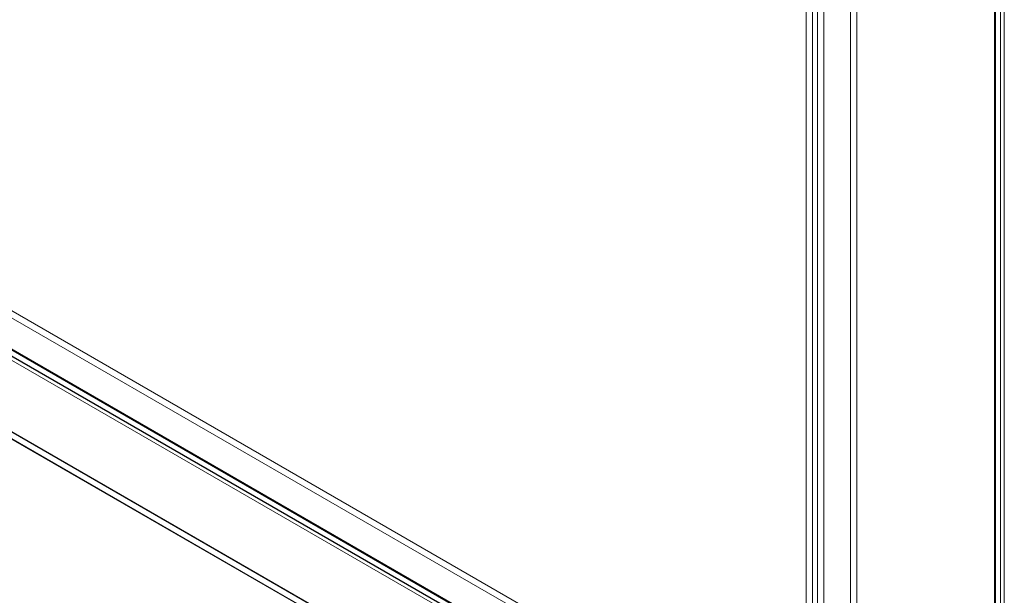
# Model space of a CAD drawing. Units: millimetres. Extents: x 63 to 4291, y 73 to 3057.
# Drawn here: x 3875 to 4083, y 2019 to 2141 of the extents above; entities that cross this region are included whole.
import ezdxf

# ---------------------------------------------------------------- set-up
doc = ezdxf.new("R2010")
doc.units = ezdxf.units.MM
doc.header["$LTSCALE"] = 2

msp = doc.modelspace()

# ---------------------------------------------------------------- linework, layer by layer
at = {"color": 7, "linetype": 'Continuous', "lineweight": 18}
for p, q in [((4081.06, 1932.54), (4081.06, 2544.94)), ((4082.38, 1933.3), (4082.38, 2545.71)), ((4081.06, 1931.93), (4081.06, 2544.33)), ((4081.27, 1932.23), (4081.27, 2544.64)), ((4082.38, 1931.16), (4082.38, 2543.57)), ((4083.15, 1932.23), (4083.15, 2544.64)), ((4050.65, 1977.21), (4050.65, 2535.38)), ((4051.98, 1976.45), (4051.98, 2534.61)), ((4042.61, 1973.72), (4042.61, 2530.81)), ((4043.67, 2531.35), (4043.67, 1973.18)), ((4044.99, 2530.58), (4044.99, 1972.42)), ((4041.28, 1972.96), (4041.28, 2530.04)), ((3584.91, 2246.01), (4050.59, 1977.18)), ((3584.91, 2244.48), (4050.59, 1975.64)), ((3576.53, 2241.25), (4041.28, 1972.96)), ((3577.78, 2241.8), (4043, 1973.24)), ((3577.86, 2242.01), (4042.61, 1973.72)), ((4043.6, 1973.14), (3577.92, 2241.98)), ((3576.84, 2240.18), (4042.06, 1971.62)), ((4043.6, 1971.61), (3577.92, 2240.45)), ((3553.91, 2236.75), (4081.41, 1932.23)), ((3553.94, 2238.26), (4081.37, 1933.78)), ((3555.76, 2237.31), (4082.38, 1933.3)), ((4081.06, 1932.54), (3554.44, 2236.55))]:
    msp.add_line(p, q, dxfattribs=at)

doc.saveas('drawing.dxf')
